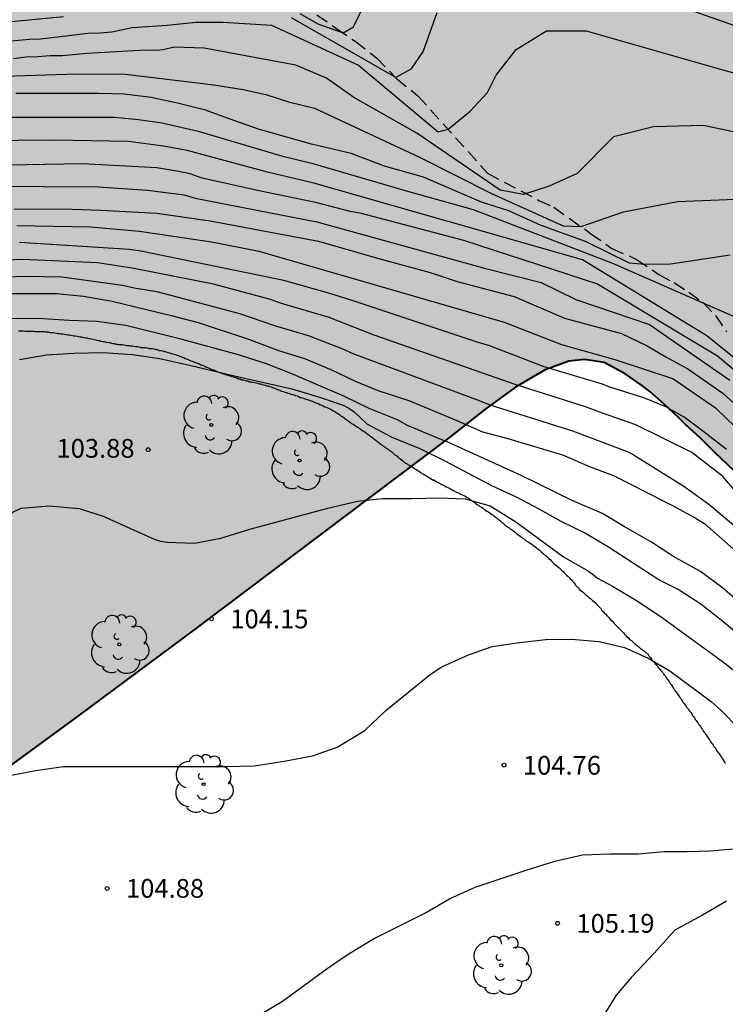
# Model space of a CAD drawing. Units: millimetres. Extents: x 582044 to 582395, y 4793289 to 4793540.
# Drawn here: x 582326 to 582354, y 4793423 to 4793462 of the extents above; entities that cross this region are included whole.
import ezdxf

# ---------------------------------------------------------------- set-up
doc = ezdxf.new("R2010")
doc.units = ezdxf.units.MM
doc.linetypes.add('TRAZOS_NORMALES', pattern=[0.75, 0.5, -0.25])
for name, color, linetype in [('020101', 3, 'CABEZA_TALUD'), ('020104', 34, 'Continuous'), ('020204', 9, 'Continuous'), ('020308', 9, 'Continuous'), ('060128', 7, 'TRAZOS_NORMALES'), ('100106', 63, 'Continuous'), ('100202', 3, 'Continuous'), ('990504', 63, 'Continuous')]:
    doc.layers.add(name, color=color, linetype=linetype)
doc.layers.add('020105', color=24, linetype='Continuous', lineweight=30)
doc.styles.add('ARIAL', font='ARIAL.TTF', dxfattribs={"height": 1})
doc.linetypes.add('CABEZA_TALUD', pattern='A,0.1,[204,DONOSTI.shx,S=0.15,R=0,X=0,Y=0],0,0.2', length=0.3)

# ---------------------------------------------------------------- blocks, each defined once
blk = doc.blocks.new('COTAPU')
blk.add_circle((0, 0), 0.075)
blk = doc.blocks.new('ARBOL')
blk.add_circle((0, 0), 0.0587)
for centre, radius, start, end in [((-0.564, 0.381), 0.532, 92.28, 254.58), ((-0.28, 0.855), 0.3, 359.2878, 173.6078), ((0.097, 0.97), 0.21, 23.1565, 160.4665), ((0.438, 0.881), 0.24, 301.578, 139.328), ((-0.091, 0.321), 0.12, 119.14, 310.56), ((0.656, 0.288), 0.443, 319.8556, 114.7656), ((0.819, -0.249), 0.383, 235.5275, 62.0275), ((-0.556, -0.339), 0.555, 142.64, 266.54), ((-0.039, -0.384), 0.21, 189.64, 323.88), ((0.299, -0.624), 0.532, 224.67, 0.24), ((-0.301, -0.676), 0.45, 213.78, 295.32)]:
    blk.add_arc(centre, radius, start, end)

msp = doc.modelspace()

# ---------------------------------------------------------------- hatches: boundary and pattern name
at = {"layer": '990504'}
msp.add_hatch(color=256, dxfattribs=at).paths.add_polyline_path([(582394.137, 4793428.101), (582394.138, 4793503.034), (582393.418, 4793503.674), (582390.288, 4793505.224), (582384.689, 4793507.614), (582377.699, 4793512.224), (582369.489, 4793518.904), (582357.45, 4793528.244), (582349.86, 4793532.954), (582341.32, 4793535.914), (582329.781, 4793538.174), (582322.602, 4793540.244), (582234.749, 4793540.246), (582235.953, 4793539.236), (582237.373, 4793537.336), (582238.313, 4793535.086), (582239.063, 4793532.946), (582240.123, 4793531.236), (582241.353, 4793529.756), (582243.203, 4793528.256), (582244.983, 4793526.876), (582247.073, 4793525.876), (582249.733, 4793524.916), (582252.713, 4793524.076), (582259.182, 4793522.446), (582267.302, 4793519.476), (582270.912, 4793518.106), (582274.502, 4793517.066), (582278.022, 4793515.966), (582285.321, 4793513.996), (582289.791, 4793513.316), (582294.651, 4793512.726), (582302.961, 4793511.786), (582312.321, 4793510.855), (582320.07, 4793509.935), (582323.83, 4793509.195), (582331.58, 4793507.855), (582337.49, 4793506.545), (582340.7, 4793505.615), (582343.9, 4793504.585), (582346.96, 4793503.475), (582349.879, 4793502.485), (582352.689, 4793501.655), (582355.109, 4793500.625), (582356.749, 4793499.835), (582359.519, 4793498.875), (582359.979, 4793498.755), (582364.319, 4793497.945), (582366.189, 4793497.455), (582367.729, 4793496.735), (582369.439, 4793495.585), (582370.439, 4793494.355), (582371.099, 4793492.825), (582371.829, 4793491.835), (582371.849, 4793490.395), (582371.399, 4793489.715), (582370.669, 4793489.485), (582369.919, 4793489.485), (582369.069, 4793489.735), (582368.569, 4793489.975), (582367.319, 4793490.195), (582361.549, 4793492.085), (582355.019, 4793494.475), (582352.009, 4793495.625), (582349.059, 4793496.585), (582346.269, 4793497.355), (582342.45, 4793498.545), (582338.36, 4793499.625), (582334.38, 4793500.755), (582330.75, 4793501.485), (582326.33, 4793502.105), (582322.11, 4793502.756), (582317.95, 4793503.256), (582314.39, 4793503.546), (582309.571, 4793503.576), (582305.861, 4793503.916), (582298.401, 4793505.036), (582290.891, 4793506.036), (582282.871, 4793507.666), (582279.702, 4793508.436), (582275.812, 4793509.546), (582268.132, 4793512.116), (582264.452, 4793513.166), (582260.742, 4793514.426), (582256.812, 4793515.657), (582250.653, 4793518.437), (582249.053, 4793518.647), (582248.863, 4793517.547), (582250.353, 4793515.877), (582252.422, 4793513.997), (582254.742, 4793512.167), (582257.492, 4793510.317), (582260.552, 4793508.627), (582263.432, 4793506.657), (582266.312, 4793504.997), (582269.462, 4793502.537), (582272.002, 4793500.297), (582277.231, 4793494.907), (582281.191, 4793489.947), (582282.131, 4793487.497), (582282.241, 4793484.627), (582282.081, 4793481.287), (582280.611, 4793476.067), (582280.061, 4793474.257), (582279.681, 4793473.487), (582280.121, 4793471.297), (582279.691, 4793468.197), (582278.081, 4793465.628), (582275.371, 4793463.798), (582273.131, 4793462.758), (582267.411, 4793462.508), (582265.201, 4793463.298), (582262.651, 4793465.008), (582260.725, 4793467.824), (582259.814, 4793469.585), (582257.875, 4793472.493), (582255.182, 4793473.893), (582251.95, 4793474.647), (582247.425, 4793476.155), (582242.255, 4793476.478), (582238.807, 4793476.478), (582234.772, 4793477.771), (582232.827, 4793479.77), (582232.471, 4793480.776), (582232.34, 4793481.92), (582232.392, 4793482.472), (582232.479, 4793482.922), (582232.61, 4793483.219), (582232.883, 4793483.429), (582233.346, 4793483.513), (582233.772, 4793483.558), (582235.104, 4793483.457), (582237.952, 4793483.078), (582245.102, 4793482.278), (582249.622, 4793481.188), (582253.552, 4793479.948), (582257.432, 4793478.838), (582264.661, 4793475.418), (582267.601, 4793474.757), (582270.561, 4793475.257), (582272.371, 4793477.537), (582273.291, 4793480.447), (582272.911, 4793483.357), (582271.941, 4793486.527), (582270.491, 4793489.047), (582268.751, 4793491.157), (582266.512, 4793493.667), (582263.932, 4793496.397), (582261.062, 4793498.567), (582258.242, 4793500.577), (582255.082, 4793502.467), (582252.732, 4793503.667), (582250.272, 4793504.757), (582246.782, 4793505.907), (582243.453, 4793506.897), (582240.463, 4793507.967), (582237.633, 4793509.087), (582234.923, 4793510.497), (582231.673, 4793511.677), (582227.863, 4793512.677), (582224.493, 4793513.337), (582221.063, 4793513.837), (582217.823, 4793514.157), (582213.584, 4793514.318), (582209.554, 4793514.198), (582205.054, 4793513.908), (582201.324, 4793513.738), (582198.614, 4793513.678), (582196.354, 4793514.748), (582195.584, 4793516.478), (582195.794, 4793517.758), (582196.734, 4793519.028), (582197.854, 4793519.868), (582202.574, 4793520.428), (582206.874, 4793521.407), (582211.244, 4793522.837), (582215.804, 4793524.077), (582219.754, 4793524.477), (582222.403, 4793523.957), (582225.463, 4793522.497), (582227.333, 4793521.817), (582230.493, 4793520.377), (582233.443, 4793518.507), (582236.303, 4793516.617), (582239.283, 4793514.907), (582241.163, 4793514.967), (582240.073, 4793516.857), (582237.933, 4793519.157), (582235.773, 4793521.397), (582232.743, 4793524.167), (582230.823, 4793527.817), (582228.393, 4793531.237), (582226.014, 4793532.797), (582223.954, 4793532.857), (582220.964, 4793533.047), (582218.334, 4793532.657), (582215.144, 4793531.867), (582211.104, 4793531.007), (582206.894, 4793531.007), (582199.544, 4793530.937), (582195.294, 4793531.747), (582191.015, 4793532.857), (582187.425, 4793534.467), (582184.455, 4793536.198), (582181.185, 4793538.398), (582178.722, 4793540.248), (582116.007, 4793540.249), (582116.057, 4793539.339), (582118.937, 4793532.399), (582121.196, 4793528.399), (582123.286, 4793524.539), (582125.396, 4793520.879), (582127.706, 4793517.209), (582129.796, 4793513.719), (582130.936, 4793510.039), (582130.586, 4793506.05), (582129.116, 4793502.3), (582127.076, 4793498.72), (582124.696, 4793495.9), (582122.876, 4793493.13), (582121.506, 4793489.19), (582121.266, 4793484.88), (582121.695, 4793481.26), (582122.415, 4793477.711), (582123.135, 4793474.901), (582123.575, 4793472.341), (582124.135, 4793465.821), (582124.265, 4793463.301), (582124.565, 4793460.791), (582125.505, 4793453.901), (582126.555, 4793450.321), (582127.655, 4793446.241), (582128.734, 4793442.781), (582130.364, 4793439.951), (582130.65, 4793439.333), (582130.766, 4793438.882), (582130.875, 4793438.261), (582130.879, 4793437.823), (582130.771, 4793437.263), (582130.572, 4793436.734), (582130.174, 4793435.979), (582129.291, 4793434.491), (582128.841, 4793433.798), (582128.527, 4793433.414), (582128.209, 4793433.12), (582127.894, 4793432.921), (582127.518, 4793432.785), (582126.995, 4793432.725), (582126.525, 4793432.736), (582125.845, 4793433.243), (582123.834, 4793435.112), (582122.195, 4793439.512), (582120.325, 4793443.212), (582119.025, 4793446.991), (582117.825, 4793450.661), (582116.865, 4793453.981), (582115.495, 4793457.691), (582113.395, 4793468.001), (582112.915, 4793471.611), (582112.616, 4793474.761), (582112.486, 4793477.501), (582112.956, 4793485.26), (582112.906, 4793488.5), (582112.576, 4793490.76), (582111.576, 4793490.25), (582110.356, 4793488.55), (582109.006, 4793485.131), (582107.686, 4793482.731), (582105.956, 4793479.931), (582104.606, 4793476.571), (582103.136, 4793473.231), (582102.206, 4793469.201), (582101.936, 4793465.471), (582102.006, 4793462.051), (582102.405, 4793457.222), (582102.575, 4793453.172), (582102.205, 4793449.362), (582101.375, 4793445.942), (582100.935, 4793442.232), (582101.615, 4793439.092), (582102.955, 4793434.872), (582103.965, 4793431.442), (582105.355, 4793427.682), (582107.455, 4793424.132), (582109.484, 4793421.012), (582113.944, 4793415.632), (582116.154, 4793413.382), (582119.034, 4793412.162), (582121.574, 4793411.652), (582124.424, 4793410.902), (582126.074, 4793409.452), (582127.614, 4793407.982), (582128.256, 4793406.322), (582128.589, 4793404.397), (582128.572, 4793402.02), (582128.228, 4793397.311), (582128.572, 4793394.899), (582129.102, 4793390.068), (582129.693, 4793388.969), (582130.846, 4793386.47), (582132.47, 4793382.837), (582135.062, 4793378.895), (582137.029, 4793377.211), (582138.655, 4793376.246), (582142.363, 4793374.862), (582145.342, 4793374.495), (582147.703, 4793375.91), (582148.441, 4793377.525), (582149.058, 4793380.384), (582149.65, 4793383.595), (582150.971, 4793386.366), (582152.318, 4793387.484), (582154.233, 4793387.668), (582156.179, 4793386.988), (582157.668, 4793385.966), (582161.775, 4793381.348), (582164.33, 4793379.802), (582166.222, 4793379.07), (582171.272, 4793377.451), (582176.18, 4793375.763), (582177.827, 4793375.375), (582179.699, 4793375.186), (582182.921, 4793375.812), (582185.601, 4793376.988), (582188.153, 4793377.763), (582192.662, 4793378.79), (582194.702, 4793380.389), (582196.239, 4793383.414), (582197.823, 4793390.435), (582198.541, 4793391.935), (582200.161, 4793393.521), (582202.293, 4793394.528), (582206.38, 4793395.552), (582210.492, 4793396.434), (582212.519, 4793397.108), (582214.884, 4793398.681), (582215.937, 4793400.731), (582216.387, 4793403.104), (582216.872, 4793405.543), (582217.794, 4793407.849), (582218.653, 4793409.193), (582220.298, 4793410.853), (582222.269, 4793411.927), (582224.194, 4793412.373), (582226.734, 4793412.289), (582228.713, 4793411.647), (582230.152, 4793410.701), (582231.327, 4793409.536), (582233.226, 4793407.081), (582235.057, 4793404.866), (582238.024, 4793403.053), (582238.799, 4793402.838), (582241.569, 4793402.527), (582243.223, 4793401.945), (582244.237, 4793401.07), (582244.64, 4793396.92), (582245.35, 4793394.55), (582245.78, 4793392.48), (582246.49, 4793389.76), (582247.68, 4793386.62), (582250.68, 4793383.4), (582253.92, 4793380.94), (582258.019, 4793379.07), (582262.409, 4793378.8), (582267.109, 4793379.66), (582269.929, 4793381.75), (582273.929, 4793385.05), (582278.069, 4793387.3), (582281.519, 4793390.26), (582285.959, 4793395.319), (582289.439, 4793398.119), (582294.429, 4793401.039), (582304.159, 4793405.179), (582309.009, 4793406.609), (582313.148, 4793407.708), (582317.118, 4793408.378), (582319.978, 4793409.258), (582323.288, 4793410.128), (582326.058, 4793410.778), (582329.368, 4793411.418), (582330.748, 4793411.498), (582331.498, 4793412.128), (582332.248, 4793412.428), (582332.778, 4793413.198), (582331.658, 4793414.538), (582329.648, 4793415.728), (582326.308, 4793416.008), (582322.408, 4793415.678), (582318.828, 4793415.068), (582314.789, 4793414.498), (582310.479, 4793413.448), (582305.379, 4793411.678), (582301.489, 4793410.039), (582298.069, 4793408.379), (582289.349, 4793403.929), (582284.289, 4793401.419), (582280.319, 4793399.729), (582277.049, 4793399.009), (582274.904, 4793398.898), (582273.156, 4793398.744), (582271.267, 4793398.409), (582268.783, 4793398.23), (582268.084, 4793398.853), (582268.304, 4793399.556), (582270.004, 4793401.156), (582272.756, 4793403.446), (582275.475, 4793405.571), (582279.494, 4793408.591), (582282.655, 4793410.902), (582286.672, 4793413.64), (582291.414, 4793416.327), (582296.098, 4793418.184), (582300.437, 4793419.355), (582304.06, 4793420.258), (582308.613, 4793421.744), (582312.653, 4793423.714), (582316.07, 4793425.802), (582319.917, 4793428.438), (582323.649, 4793431.103), (582328.142, 4793434.384), (582332.813, 4793437.856), (582343.005, 4793445.539), (582344.409, 4793446.649), (582345.632, 4793447.543), (582346.823, 4793448.23), (582347.761, 4793448.578), (582348.4, 4793448.647), (582349.173, 4793448.526), (582350.018, 4793448.076), (582350.678, 4793447.616), (582350.998, 4793447.366), (582351.578, 4793446.856), (582352.168, 4793446.306), (582352.438, 4793446.026), (582353.038, 4793445.486), (582353.618, 4793444.906), (582354.238, 4793444.336), (582354.828, 4793443.766), (582355.138, 4793443.476), (582356.098, 4793442.636), (582356.388, 4793442.346), (582356.948, 4793441.766), (582360.298, 4793437.927), (582365.277, 4793429.327), (582365.827, 4793428.237), (582365.967, 4793427.917), (582366.077, 4793427.577), (582366.207, 4793427.247), (582366.347, 4793426.927), (582366.507, 4793426.607), (582366.697, 4793426.297), (582366.897, 4793426.017), (582367.497, 4793425.337), (582367.727, 4793425.097), (582367.957, 4793424.867), (582368.557, 4793424.317), (582368.977, 4793424.007), (582371.327, 4793422.647), (582371.917, 4793422.457), (582372.907, 4793422.437), (582373.557, 4793422.457), (582374.317, 4793422.567), (582375.147, 4793422.717), (582376.477, 4793423.017), (582377.357, 4793423.257), (582378.727, 4793423.587), (582380.107, 4793423.896), (582381.427, 4793424.226), (582384.087, 4793424.956), (582384.557, 4793425.066), (582385.037, 4793425.156), (582386.957, 4793425.596), (582388.397, 4793425.936), (582389.807, 4793426.306), (582390.267, 4793426.446), (582391.157, 4793426.766), (582392.487, 4793427.276), (582393.337, 4793427.676)])

# ---------------------------------------------------------------- linework, layer by layer
at = {"layer": '020101'}
for points in [[(582325.779, 4793449.787, 103.507), (582325.829, 4793449.787, 103.507), (582325.899, 4793449.787, 103.507), (582325.959, 4793449.787, 103.507), (582326.029, 4793449.777, 103.507), (582326.099, 4793449.777, 103.507), (582326.159, 4793449.777, 103.507), (582326.229, 4793449.777, 103.507), (582326.289, 4793449.777, 103.507), (582326.369, 4793449.777, 103.507), (582326.429, 4793449.757, 103.507), (582326.489, 4793449.757, 103.507), (582326.559, 4793449.757, 103.507), (582326.619, 4793449.757, 103.507), (582326.679, 4793449.757, 103.507), (582326.749, 4793449.757, 103.507), (582326.809, 4793449.757, 103.507), (582326.869, 4793449.747, 103.507), (582326.939, 4793449.747, 103.507), (582326.989, 4793449.737, 103.507), (582327.049, 4793449.727, 103.517), (582327.109, 4793449.727, 103.517), (582327.169, 4793449.717, 103.517), (582327.229, 4793449.707, 103.517), (582327.289, 4793449.697, 103.517), (582327.349, 4793449.687, 103.517), (582327.409, 4793449.677, 103.517), (582327.479, 4793449.667, 103.527), (582327.539, 4793449.667, 103.527), (582327.599, 4793449.657, 103.527), (582327.669, 4793449.647, 103.537), (582327.739, 4793449.627, 103.537), (582327.799, 4793449.627, 103.547), (582327.869, 4793449.617, 103.547), (582327.929, 4793449.607, 103.557), (582327.989, 4793449.587, 103.567), (582328.049, 4793449.587, 103.567), (582328.119, 4793449.577, 103.577), (582328.169, 4793449.567, 103.577), (582328.229, 4793449.547, 103.587), (582328.289, 4793449.547, 103.587), (582328.329, 4793449.537, 103.587), (582328.399, 4793449.527, 103.597), (582328.449, 4793449.507, 103.597), (582328.509, 4793449.507, 103.597), (582328.569, 4793449.487, 103.607), (582328.629, 4793449.477, 103.607), (582328.689, 4793449.467, 103.607), (582328.739, 4793449.457, 103.607), (582328.799, 4793449.447, 103.607), (582328.859, 4793449.427, 103.617), (582328.909, 4793449.417, 103.617), (582328.959, 4793449.407, 103.617), (582329.029, 4793449.397, 103.617), (582329.069, 4793449.377, 103.617), (582329.139, 4793449.367, 103.617), (582329.199, 4793449.357, 103.627), (582329.259, 4793449.337, 103.627), (582329.309, 4793449.337, 103.627), (582329.369, 4793449.327, 103.627), (582329.429, 4793449.317, 103.627), (582329.489, 4793449.297, 103.627), (582329.549, 4793449.287, 103.627), (582329.609, 4793449.277, 103.627), (582329.669, 4793449.257, 103.637), (582329.729, 4793449.257, 103.637), (582329.789, 4793449.247, 103.637), (582329.859, 4793449.247, 103.647), (582329.919, 4793449.237, 103.647), (582329.979, 4793449.227, 103.657), (582330.049, 4793449.217, 103.657), (582330.109, 4793449.207, 103.657), (582330.179, 4793449.197, 103.667), (582330.239, 4793449.187, 103.667), (582330.309, 4793449.187, 103.667), (582330.379, 4793449.177, 103.667), (582330.449, 4793449.167, 103.667), (582330.519, 4793449.157, 103.667), (582330.579, 4793449.147, 103.667), (582330.659, 4793449.127, 103.667), (582330.709, 4793449.127, 103.667), (582330.789, 4793449.127, 103.667), (582330.849, 4793449.117, 103.667), (582330.919, 4793449.107, 103.667), (582330.989, 4793449.087, 103.667)], [(582330.989, 4793449.087, 103.667), (582331.059, 4793449.087, 103.667), (582331.129, 4793449.077, 103.667), (582331.199, 4793449.067, 103.667), (582331.269, 4793449.047, 103.667), (582331.329, 4793449.037, 103.667), (582331.409, 4793449.007, 103.667), (582331.459, 4793449.007, 103.667), (582331.539, 4793448.987, 103.667), (582331.609, 4793448.967, 103.667), (582331.679, 4793448.947, 103.667), (582331.739, 4793448.927, 103.667), (582331.809, 4793448.907, 103.667), (582331.869, 4793448.877, 103.667), (582331.929, 4793448.867, 103.667), (582331.989, 4793448.857, 103.667), (582332.049, 4793448.837, 103.667), (582332.099, 4793448.817, 103.667), (582332.159, 4793448.797, 103.667), (582332.209, 4793448.777, 103.667), (582332.269, 4793448.757, 103.667), (582332.319, 4793448.737, 103.667), (582332.379, 4793448.717, 103.667), (582332.439, 4793448.687, 103.667), (582332.489, 4793448.667, 103.667), (582332.549, 4793448.647, 103.667), (582332.609, 4793448.617, 103.667), (582332.659, 4793448.587, 103.667), (582332.709, 4793448.577, 103.667), (582332.779, 4793448.547, 103.667), (582332.829, 4793448.527, 103.667), (582332.889, 4793448.507, 103.667), (582332.949, 4793448.487, 103.667), (582333.009, 4793448.467, 103.667), (582333.059, 4793448.437, 103.667), (582333.119, 4793448.417, 103.667), (582333.179, 4793448.397, 103.667), (582333.229, 4793448.367, 103.667), (582333.289, 4793448.337, 103.667), (582333.329, 4793448.327, 103.667), (582333.399, 4793448.297, 103.667), (582333.449, 4793448.277, 103.667), (582333.509, 4793448.247, 103.657), (582333.569, 4793448.227, 103.657), (582333.629, 4793448.207, 103.657), (582333.689, 4793448.177, 103.657), (582333.739, 4793448.157, 103.657), (582333.809, 4793448.127, 103.657), (582333.859, 4793448.117, 103.657), (582333.919, 4793448.087, 103.657), (582333.979, 4793448.067, 103.647), (582334.049, 4793448.047, 103.647), (582334.099, 4793448.027, 103.647), (582334.169, 4793448.007, 103.647), (582334.229, 4793447.987, 103.647), (582334.299, 4793447.967, 103.637), (582334.369, 4793447.947, 103.637), (582334.429, 4793447.927, 103.637), (582334.499, 4793447.907, 103.637), (582334.559, 4793447.877, 103.637), (582334.629, 4793447.867, 103.637), (582334.679, 4793447.837, 103.637), (582334.749, 4793447.837, 103.637), (582334.809, 4793447.817, 103.637), (582334.869, 4793447.797, 103.637), (582334.939, 4793447.787, 103.637), (582334.999, 4793447.757, 103.637), (582335.069, 4793447.747, 103.637), (582335.129, 4793447.737, 103.637), (582335.199, 4793447.727, 103.637), (582335.269, 4793447.707, 103.637), (582335.319, 4793447.697, 103.637), (582335.389, 4793447.677, 103.637), (582335.449, 4793447.667, 103.647), (582335.509, 4793447.647, 103.647), (582335.569, 4793447.627, 103.647), (582335.629, 4793447.617, 103.647), (582335.689, 4793447.587, 103.657), (582335.749, 4793447.587, 103.657), (582335.809, 4793447.567, 103.667), (582335.869, 4793447.547, 103.667), (582335.919, 4793447.527, 103.677), (582335.959, 4793447.507, 103.677), (582336.029, 4793447.487, 103.687), (582336.069, 4793447.467, 103.687), (582336.129, 4793447.447, 103.697), (582336.179, 4793447.427, 103.697), (582336.239, 4793447.407, 103.697), (582336.289, 4793447.377, 103.707), (582336.349, 4793447.367, 103.707), (582336.419, 4793447.337, 103.707), (582336.479, 4793447.327, 103.707), (582336.539, 4793447.297, 103.707), (582336.599, 4793447.287, 103.707), (582336.659, 4793447.257, 103.717), (582336.709, 4793447.247, 103.717), (582336.789, 4793447.227, 103.717), (582336.849, 4793447.207, 103.717), (582336.909, 4793447.187, 103.717), (582336.959, 4793447.167, 103.717)], [(582336.959, 4793447.167, 103.717), (582337.029, 4793447.127, 103.727), (582337.069, 4793447.127, 103.727), (582337.129, 4793447.107, 103.727), (582337.189, 4793447.087, 103.737), (582337.249, 4793447.067, 103.737), (582337.299, 4793447.047, 103.747), (582337.359, 4793447.027, 103.757), (582337.419, 4793447.007, 103.757), (582337.479, 4793446.987, 103.767), (582337.539, 4793446.967, 103.767), (582337.609, 4793446.937, 103.777), (582337.659, 4793446.917, 103.777), (582337.709, 4793446.897, 103.787), (582337.779, 4793446.867, 103.787), (582337.829, 4793446.837, 103.787), (582337.899, 4793446.817, 103.797), (582337.949, 4793446.797, 103.797), (582338.009, 4793446.757, 103.797), (582338.069, 4793446.737, 103.797), (582338.129, 4793446.717, 103.807), (582338.189, 4793446.687, 103.807), (582338.239, 4793446.657, 103.807), (582338.299, 4793446.627, 103.807), (582338.349, 4793446.587, 103.807), (582338.409, 4793446.567, 103.817), (582338.449, 4793446.537, 103.817), (582338.509, 4793446.497, 103.817), (582338.559, 4793446.467, 103.817), (582338.609, 4793446.437, 103.817), (582338.659, 4793446.397, 103.817), (582338.709, 4793446.367, 103.817), (582338.769, 4793446.327, 103.817), (582338.809, 4793446.287, 103.817), (582338.859, 4793446.257, 103.817), (582338.899, 4793446.227, 103.817), (582338.949, 4793446.187, 103.817), (582338.999, 4793446.157, 103.817), (582339.039, 4793446.127, 103.827), (582339.079, 4793446.087, 103.827), (582339.139, 4793446.067, 103.827), (582339.189, 4793446.037, 103.837), (582339.229, 4793446.007, 103.847), (582339.279, 4793445.967, 103.847), (582339.328, 4793445.937, 103.857), (582339.378, 4793445.907, 103.867), (582339.428, 4793445.877, 103.867), (582339.478, 4793445.837, 103.877), (582339.528, 4793445.797, 103.887), (582339.568, 4793445.777, 103.887), (582339.628, 4793445.737, 103.897), (582339.678, 4793445.697, 103.897), (582339.708, 4793445.667, 103.897), (582339.768, 4793445.627, 103.897), (582339.808, 4793445.587, 103.897), (582339.848, 4793445.567, 103.907), (582339.898, 4793445.537, 103.907), (582339.938, 4793445.507, 103.907), (582339.978, 4793445.477, 103.907), (582340.018, 4793445.447, 103.907), (582340.058, 4793445.417, 103.917), (582340.098, 4793445.377, 103.917), (582340.138, 4793445.357, 103.917), (582340.168, 4793445.327, 103.917), (582340.198, 4793445.297, 103.927), (582340.248, 4793445.257, 103.927), (582340.288, 4793445.237, 103.927), (582340.318, 4793445.207, 103.937), (582340.368, 4793445.177, 103.937), (582340.418, 4793445.147, 103.947), (582340.448, 4793445.117, 103.957), (582340.498, 4793445.087, 103.957), (582340.538, 4793445.067, 103.967), (582340.568, 4793445.037, 103.977), (582340.618, 4793445.007, 103.977), (582340.658, 4793444.977, 103.987), (582340.698, 4793444.947, 103.997), (582340.738, 4793444.917, 103.997), (582340.778, 4793444.877, 104.007), (582340.818, 4793444.837, 104.007), (582340.858, 4793444.817, 104.017), (582340.888, 4793444.787, 104.017), (582340.928, 4793444.747, 104.027), (582340.958, 4793444.717, 104.027), (582341.008, 4793444.687, 104.037), (582341.048, 4793444.657, 104.047), (582341.078, 4793444.617, 104.047), (582341.128, 4793444.587, 104.057), (582341.168, 4793444.547, 104.067), (582341.208, 4793444.527, 104.077), (582341.258, 4793444.497, 104.077), (582341.308, 4793444.467, 104.087), (582341.348, 4793444.437, 104.087), (582341.398, 4793444.417, 104.097), (582341.448, 4793444.377, 104.097), (582341.498, 4793444.357, 104.097), (582341.548, 4793444.327, 104.107), (582341.598, 4793444.287, 104.107), (582341.648, 4793444.257, 104.117), (582341.698, 4793444.227, 104.117)], [(582341.698, 4793444.227, 104.117), (582341.748, 4793444.197, 104.117), (582341.798, 4793444.167, 104.117), (582341.848, 4793444.127, 104.127), (582341.898, 4793444.087, 104.127), (582341.948, 4793444.067, 104.127), (582342.008, 4793444.037, 104.127), (582342.058, 4793444.007, 104.127), (582342.108, 4793443.977, 104.127), (582342.158, 4793443.937, 104.127), (582342.198, 4793443.917, 104.127), (582342.268, 4793443.877, 104.127), (582342.318, 4793443.837, 104.127), (582342.368, 4793443.827, 104.127), (582342.428, 4793443.797, 104.127), (582342.478, 4793443.757, 104.127), (582342.538, 4793443.737, 104.127), (582342.578, 4793443.707, 104.127), (582342.648, 4793443.677, 104.127), (582342.698, 4793443.647, 104.127), (582342.758, 4793443.617, 104.127), (582342.818, 4793443.587, 104.127), (582342.868, 4793443.547, 104.127), (582342.928, 4793443.527, 104.127), (582342.978, 4793443.497, 104.137), (582343.038, 4793443.467, 104.137), (582343.098, 4793443.437, 104.137), (582343.148, 4793443.407, 104.137), (582343.198, 4793443.377, 104.137), (582343.278, 4793443.337, 104.137), (582343.318, 4793443.327, 104.147), (582343.388, 4793443.297, 104.147), (582343.448, 4793443.257, 104.147), (582343.508, 4793443.237, 104.147), (582343.568, 4793443.207, 104.147), (582343.618, 4793443.177, 104.147), (582343.678, 4793443.147, 104.157), (582343.728, 4793443.117, 104.157), (582343.788, 4793443.087, 104.157), (582343.828, 4793443.047, 104.157), (582343.888, 4793443.007, 104.157), (582343.928, 4793442.987, 104.157), (582343.978, 4793442.947, 104.157), (582344.028, 4793442.917, 104.157), (582344.068, 4793442.877, 104.157), (582344.118, 4793442.837, 104.157), (582344.158, 4793442.817, 104.157), (582344.198, 4793442.787, 104.157), (582344.248, 4793442.757, 104.157), (582344.298, 4793442.727, 104.157), (582344.328, 4793442.697, 104.167), (582344.388, 4793442.657, 104.167), (582344.438, 4793442.627, 104.167), (582344.488, 4793442.587, 104.167), (582344.528, 4793442.567, 104.167), (582344.568, 4793442.537, 104.177), (582344.628, 4793442.497, 104.177), (582344.678, 4793442.467, 104.177), (582344.728, 4793442.437, 104.177), (582344.768, 4793442.397, 104.187), (582344.818, 4793442.357, 104.187), (582344.858, 4793442.327, 104.187), (582344.908, 4793442.287, 104.197), (582344.948, 4793442.247, 104.197), (582344.998, 4793442.217, 104.197), (582345.048, 4793442.177, 104.197), (582345.098, 4793442.127, 104.207), (582345.138, 4793442.107, 104.207), (582345.178, 4793442.067, 104.207), (582345.228, 4793442.027, 104.207), (582345.278, 4793441.987, 104.207), (582345.318, 4793441.957, 104.217), (582345.368, 4793441.927, 104.217), (582345.418, 4793441.877, 104.217), (582345.458, 4793441.857, 104.227), (582345.518, 4793441.817, 104.227), (582345.568, 4793441.777, 104.227), (582345.618, 4793441.747, 104.227), (582345.668, 4793441.707, 104.237), (582345.708, 4793441.667, 104.237), (582345.768, 4793441.627, 104.237), (582345.818, 4793441.587, 104.247), (582345.878, 4793441.547, 104.247), (582345.918, 4793441.507, 104.247), (582345.978, 4793441.477, 104.257), (582346.028, 4793441.437, 104.257), (582346.068, 4793441.397, 104.257), (582346.138, 4793441.357, 104.257), (582346.188, 4793441.327, 104.257), (582346.248, 4793441.287, 104.257), (582346.298, 4793441.247, 104.257), (582346.348, 4793441.207, 104.257), (582346.408, 4793441.167, 104.267), (582346.458, 4793441.127, 104.267), (582346.508, 4793441.087, 104.267), (582346.568, 4793441.047, 104.267), (582346.618, 4793440.997, 104.267), (582346.668, 4793440.957, 104.267), (582346.728, 4793440.907, 104.267), (582346.768, 4793440.867, 104.277)], [(582346.768, 4793440.867, 104.277), (582346.818, 4793440.827, 104.277), (582346.878, 4793440.777, 104.287), (582346.918, 4793440.737, 104.287), (582346.958, 4793440.687, 104.297), (582347.018, 4793440.647, 104.297), (582347.068, 4793440.587, 104.307), (582347.108, 4793440.547, 104.307), (582347.158, 4793440.507, 104.317), (582347.198, 4793440.467, 104.317), (582347.248, 4793440.417, 104.327), (582347.298, 4793440.377, 104.327), (582347.348, 4793440.337, 104.337), (582347.398, 4793440.297, 104.337), (582347.448, 4793440.247, 104.337), (582347.488, 4793440.207, 104.347), (582347.538, 4793440.167, 104.347), (582347.578, 4793440.117, 104.357), (582347.638, 4793440.067, 104.357), (582347.678, 4793440.027, 104.357), (582347.728, 4793439.977, 104.367), (582347.778, 4793439.927, 104.377), (582347.818, 4793439.877, 104.387), (582347.868, 4793439.837, 104.397), (582347.908, 4793439.787, 104.407), (582347.948, 4793439.737, 104.417), (582347.988, 4793439.687, 104.427), (582348.038, 4793439.627, 104.437), (582348.068, 4793439.587, 104.447), (582348.118, 4793439.547, 104.457), (582348.158, 4793439.497, 104.467), (582348.198, 4793439.447, 104.467), (582348.248, 4793439.407, 104.477), (582348.298, 4793439.367, 104.487), (582348.348, 4793439.327, 104.497), (582348.388, 4793439.287, 104.497), (582348.438, 4793439.247, 104.507), (582348.488, 4793439.207, 104.517), (582348.538, 4793439.157, 104.517), (582348.568, 4793439.127, 104.517), (582348.628, 4793439.087, 104.527), (582348.678, 4793439.047, 104.527), (582348.708, 4793439.007, 104.527), (582348.768, 4793438.967, 104.527), (582348.818, 4793438.927, 104.527), (582348.858, 4793438.877, 104.527), (582348.898, 4793438.837, 104.517), (582348.938, 4793438.797, 104.517), (582348.978, 4793438.757, 104.517), (582349.018, 4793438.717, 104.517), (582349.058, 4793438.677, 104.517), (582349.078, 4793438.627, 104.507), (582349.128, 4793438.587, 104.507), (582349.178, 4793438.547, 104.507), (582349.198, 4793438.497, 104.507), (582349.248, 4793438.457, 104.507), (582349.288, 4793438.407, 104.507), (582349.328, 4793438.367, 104.507), (582349.378, 4793438.317, 104.507), (582349.418, 4793438.257, 104.517), (582349.448, 4793438.227, 104.517), (582349.508, 4793438.187, 104.527), (582349.548, 4793438.127, 104.527), (582349.578, 4793438.087, 104.537), (582349.638, 4793438.037, 104.537), (582349.678, 4793437.997, 104.537), (582349.728, 4793437.947, 104.547), (582349.768, 4793437.907, 104.547), (582349.818, 4793437.857, 104.547), (582349.858, 4793437.817, 104.547), (582349.908, 4793437.757, 104.557), (582349.948, 4793437.717, 104.557), (582349.998, 4793437.667, 104.557), (582350.048, 4793437.617, 104.557), (582350.078, 4793437.577, 104.557), (582350.138, 4793437.527, 104.567), (582350.198, 4793437.457, 104.567), (582350.268, 4793437.407, 104.577), (582350.318, 4793437.367, 104.587), (582350.358, 4793437.327, 104.587), (582350.398, 4793437.287, 104.597), (582350.448, 4793437.257, 104.607), (582350.488, 4793437.227, 104.617), (582350.528, 4793437.187, 104.617), (582350.568, 4793437.157, 104.627), (582350.598, 4793437.127, 104.637), (582350.638, 4793437.087, 104.637), (582350.668, 4793437.067, 104.647), (582350.698, 4793437.047, 104.647), (582350.728, 4793437.027, 104.657), (582350.748, 4793437.007, 104.667), (582350.778, 4793436.987, 104.667), (582350.798, 4793436.967, 104.677), (582350.818, 4793436.957, 104.677), (582350.828, 4793436.937, 104.677), (582350.868, 4793436.917, 104.677), (582350.878, 4793436.907, 104.677), (582350.898, 4793436.897, 104.677), (582350.918, 4793436.877, 104.677), (582350.938, 4793436.857, 104.677)], [(582350.938, 4793436.857, 104.677), (582350.948, 4793436.827, 104.677), (582350.958, 4793436.797, 104.687), (582350.988, 4793436.777, 104.687), (582351.008, 4793436.747, 104.697), (582351.028, 4793436.727, 104.707)], [(582351.028, 4793436.727, 104.707), (582351.058, 4793436.697, 104.717), (582351.068, 4793436.677, 104.727), (582351.068, 4793436.657, 104.727), (582351.108, 4793436.617, 104.737)], [(582351.108, 4793436.617, 104.737), (582351.128, 4793436.587, 104.747), (582351.148, 4793436.577, 104.747), (582351.168, 4793436.547, 104.757), (582351.188, 4793436.537, 104.757), (582351.198, 4793436.507, 104.767), (582351.208, 4793436.487, 104.767), (582351.238, 4793436.467, 104.777), (582351.258, 4793436.447, 104.777), (582351.278, 4793436.417, 104.787), (582351.298, 4793436.397, 104.787), (582351.318, 4793436.377, 104.787), (582351.328, 4793436.337, 104.797), (582351.358, 4793436.317, 104.797), (582351.378, 4793436.297, 104.807), (582351.398, 4793436.257, 104.817), (582351.418, 4793436.247, 104.817), (582351.448, 4793436.217, 104.827), (582351.458, 4793436.197, 104.827), (582351.488, 4793436.167, 104.837), (582351.508, 4793436.147, 104.837), (582351.528, 4793436.117, 104.847), (582351.548, 4793436.087, 104.847), (582351.568, 4793436.047, 104.847), (582351.598, 4793436.027, 104.847), (582351.618, 4793435.997, 104.847), (582351.638, 4793435.967, 104.847), (582351.658, 4793435.937, 104.857), (582351.688, 4793435.907, 104.857), (582351.698, 4793435.867, 104.857), (582351.738, 4793435.837, 104.857), (582351.758, 4793435.797, 104.857), (582351.778, 4793435.757, 104.857), (582351.808, 4793435.737, 104.857), (582351.818, 4793435.697, 104.857), (582351.858, 4793435.657, 104.857), (582351.888, 4793435.617, 104.867), (582351.908, 4793435.577, 104.867), (582351.928, 4793435.537, 104.867), (582351.948, 4793435.497, 104.877), (582351.988, 4793435.457, 104.877), (582352.008, 4793435.417, 104.877), (582352.038, 4793435.377, 104.887), (582352.068, 4793435.327, 104.887), (582352.098, 4793435.287, 104.887), (582352.118, 4793435.247, 104.887), (582352.148, 4793435.207, 104.887), (582352.178, 4793435.167, 104.887), (582352.198, 4793435.127, 104.887), (582352.238, 4793435.087, 104.887), (582352.268, 4793435.037, 104.897), (582352.298, 4793434.997, 104.897), (582352.328, 4793434.947, 104.897), (582352.368, 4793434.907, 104.897), (582352.398, 4793434.857, 104.897), (582352.428, 4793434.817, 104.907), (582352.458, 4793434.757, 104.907), (582352.498, 4793434.717, 104.917), (582352.538, 4793434.677, 104.917), (582352.568, 4793434.627, 104.927), (582352.608, 4793434.577, 104.937), (582352.638, 4793434.527, 104.937), (582352.678, 4793434.477, 104.947), (582352.698, 4793434.427, 104.957), (582352.748, 4793434.367, 104.967), (582352.788, 4793434.317, 104.967), (582352.818, 4793434.257, 104.977), (582352.858, 4793434.217, 104.987), (582352.888, 4793434.167, 104.987), (582352.928, 4793434.117, 104.997), (582352.948, 4793434.067, 104.997), (582352.998, 4793434.007, 105.007), (582353.028, 4793433.967, 105.007), (582353.058, 4793433.917, 105.017), (582353.098, 4793433.867, 105.017), (582353.128, 4793433.817, 105.027), (582353.168, 4793433.757, 105.037), (582353.198, 4793433.717, 105.037), (582353.228, 4793433.667, 105.047), (582353.268, 4793433.617, 105.057), (582353.298, 4793433.567, 105.057), (582353.318, 4793433.527, 105.067), (582353.368, 4793433.477, 105.067), (582353.398, 4793433.427, 105.077), (582353.428, 4793433.377, 105.077), (582353.458, 4793433.327, 105.087), (582353.498, 4793433.277, 105.087), (582353.538, 4793433.227, 105.097), (582353.568, 4793433.167, 105.097)], [(582353.568, 4793433.167, 105.097), (582353.608, 4793433.127, 105.107), (582353.648, 4793433.077, 105.107), (582353.678, 4793433.007, 105.117), (582353.708, 4793432.967, 105.127), (582353.758, 4793432.907, 105.137), (582353.798, 4793432.837, 105.147), (582353.828, 4793432.797, 105.157), (582353.878, 4793432.737, 105.167), (582353.908, 4793432.677, 105.177), (582353.948, 4793432.617, 105.187), (582353.988, 4793432.547, 105.197), (582354.028, 4793432.507, 105.197)]]:
    msp.add_polyline3d(points, dxfattribs=at)
msp.add_polyline3d([(582351.108, 4793436.617, 104.737), (582351.098, 4793436.627, 104.737)], close=True, dxfattribs=at)
at = {"layer": '020104', "flags": 128}
for points, elevation in [([(582327.569, 4793462.337), (582323.119, 4793461.917)], 95.5), ([(582342.489, 4793462.506), (582341.939, 4793460.966), (582341.449, 4793460.246), (582340.859, 4793459.916), (582336.689, 4793462.296)], 95.5), ([(582355.878, 4793461.456), (582352.738, 4793462.566)], 95.5), ([(582324.309, 4793461.277), (582326.209, 4793461.447), (582326.669, 4793461.467), (582328.549, 4793461.687), (582329.039, 4793461.707), (582329.499, 4793461.747), (582330.309, 4793461.916), (582331.709, 4793462.006), (582332.859, 4793462.126), (582333.949, 4793462.126), (582335.889, 4793462.006), (582339.359, 4793460.406), (582342.539, 4793457.746), (582342.939, 4793457.856), (582343.829, 4793458.576), (582344.519, 4793459.316), (582344.869, 4793460.006), (582345.669, 4793461.036), (582346.869, 4793461.786), (582348.459, 4793461.786), (582353.688, 4793460.286), (582355.448, 4793459.796)], 96), ([(582355.698, 4793457.456), (582353.148, 4793457.996), (582351.148, 4793457.946), (582349.548, 4793457.546), (582348.098, 4793456.076), (582346.978, 4793455.566), (582345.949, 4793455.236), (582345.019, 4793455.416), (582341.699, 4793457.686), (582339.179, 4793459.116), (582338.079, 4793459.896), (582336.859, 4793460.406), (582333.199, 4793461.086), (582331.989, 4793461.126), (582331.559, 4793461.026), (582331.259, 4793460.996), (582330.849, 4793461.006), (582328.509, 4793460.877), (582327.529, 4793460.787), (582327.029, 4793460.777), (582326.549, 4793460.737), (582326.069, 4793460.727), (582325.579, 4793460.667)], 96.5), ([(582325.209, 4793459.967), (582328.109, 4793460.067), (582330.049, 4793460.047), (582333.579, 4793459.626), (582334.749, 4793459.436), (582335.659, 4793459.236), (582336.569, 4793458.946), (582337.609, 4793458.686), (582341.799, 4793456.736), (582344.679, 4793455.276), (582347.538, 4793453.986), (582348.258, 4793453.966), (582349.958, 4793454.546), (582352.108, 4793454.966), (582355.758, 4793455.106)], 97), ([(582325.159, 4793458.337), (582329.609, 4793458.327), (582330.569, 4793458.237), (582331.519, 4793458.107), (582332.959, 4793457.777), (582336.279, 4793456.787), (582337.539, 4793456.476), (582341.229, 4793455.396), (582343.939, 4793454.646), (582349.518, 4793452.496), (582358.961, 4793448.347)], 98), ([(582377.447, 4793430.086), (582353.278, 4793449.586), (582348.318, 4793452.626), (582337.579, 4793455.697), (582335.729, 4793456.127), (582332.519, 4793456.997), (582331.569, 4793457.167), (582330.169, 4793457.357), (582327.199, 4793457.417), (582322.809, 4793457.377)], 98.5), ([(582322.369, 4793456.377), (582328.329, 4793456.477), (582331.299, 4793456.317), (582332.179, 4793456.177), (582332.619, 4793456.077), (582333.059, 4793455.917), (582335.319, 4793455.407), (582337.649, 4793454.927), (582339.019, 4793454.577), (582339.419, 4793454.506), (582343.559, 4793453.416), (582348.908, 4793451.666), (582353.708, 4793448.796), (582376.267, 4793429.886)], 99), ([(582324.559, 4793455.577), (582328.959, 4793455.547), (582330.929, 4793455.417), (582332.389, 4793455.227), (582332.829, 4793455.087), (582337.699, 4793454.147), (582344.398, 4793452.296), (582346.658, 4793451.716), (582348.048, 4793451.046), (582350.988, 4793450.046), (582354.208, 4793447.816)], 99.5), ([(582354.758, 4793445.616), (582353.668, 4793446.676), (582351.918, 4793447.866), (582349.618, 4793448.626), (582347.488, 4793449.236), (582345.198, 4793450.126), (582335.389, 4793452.957), (582333.489, 4793453.337), (582330.609, 4793453.757), (582328.649, 4793453.937), (582325.709, 4793453.987)], 100.5), ([(582354.068, 4793445.046), (582353.058, 4793445.836), (582352.378, 4793446.336), (582351.648, 4793446.756), (582350.768, 4793447.106), (582349.368, 4793447.546), (582349.108, 4793447.656), (582346.778, 4793448.357), (582344.568, 4793449.197), (582344.148, 4793449.317), (582339.109, 4793450.997), (582338.209, 4793451.277), (582336.379, 4793451.797), (582330.659, 4793452.977), (582330.189, 4793453.047), (582325.819, 4793453.317)], 101), ([(582355.078, 4793442.626), (582353.908, 4793443.976), (582352.678, 4793444.926), (582350.448, 4793446.027), (582349.118, 4793446.497), (582348.438, 4793446.757), (582345.618, 4793447.647), (582339.989, 4793449.617), (582338.189, 4793450.317), (582336.289, 4793450.877), (582335.849, 4793451.037), (582333.569, 4793451.657), (582330.319, 4793452.297), (582328.929, 4793452.507), (582325.939, 4793452.647), (582323.769, 4793452.547)], 101.5), ([(582324.139, 4793451.907), (582326.059, 4793451.977), (582327.509, 4793451.947), (582329.929, 4793451.617), (582330.389, 4793451.507), (582331.299, 4793451.357), (582334.609, 4793450.477), (582336.009, 4793450.007), (582337.389, 4793449.587), (582338.699, 4793449.087), (582339.129, 4793448.877), (582344.188, 4793447.007), (582344.608, 4793446.827), (582347.908, 4793445.797), (582350.208, 4793444.927), (582352.368, 4793443.577), (582353.368, 4793442.867), (582367.002, 4793431.411)], 102), ([(582354.758, 4793438.777), (582353.918, 4793439.507), (582353.028, 4793440.167), (582351.918, 4793440.777), (582351.068, 4793441.337), (582350.018, 4793441.937), (582349.118, 4793442.487), (582347.928, 4793442.997), (582345.858, 4793444.007), (582342.908, 4793445.357), (582342.698, 4793445.427), (582341.318, 4793446.007), (582340.918, 4793446.237), (582339.789, 4793446.687), (582338.779, 4793447.177), (582336.699, 4793448.067), (582335.689, 4793448.467), (582334.569, 4793448.827), (582332.319, 4793449.447), (582330.059, 4793450.007), (582328.909, 4793450.157), (582327.799, 4793450.197), (582326.559, 4793450.277), (582324.449, 4793450.257)], 103), ([(582325.819, 4793448.647), (582326.889, 4793448.827), (582327.999, 4793448.897), (582329.159, 4793448.917), (582330.329, 4793448.837), (582331.409, 4793448.677), (582332.439, 4793448.457), (582334.459, 4793447.977), (582336.699, 4793447.477), (582337.769, 4793447.147), (582338.749, 4793446.817), (582338.979, 4793446.697), (582339.189, 4793446.547), (582339.698, 4793446.067), (582340.698, 4793445.537), (582341.808, 4793445.087), (582342.808, 4793444.587), (582344.698, 4793443.587), (582345.668, 4793443.157), (582346.568, 4793442.677), (582347.448, 4793442.177), (582348.438, 4793441.697), (582349.348, 4793441.157), (582351.408, 4793439.817), (582352.178, 4793439.437), (582353.038, 4793438.877), (582353.858, 4793438.237), (582355.678, 4793436.737)], 103.5), ([(582324.769, 4793442.187), (582325.879, 4793442.697), (582326.999, 4793442.797), (582328.199, 4793442.687), (582329.159, 4793442.377), (582331.189, 4793441.467), (582331.449, 4793441.377), (582331.709, 4793441.337), (582332.809, 4793441.297), (582333.859, 4793441.497), (582335.019, 4793441.867), (582338.138, 4793442.707), (582339.318, 4793442.977), (582340.318, 4793443.087), (582341.498, 4793443.087), (582342.618, 4793443.117), (582343.628, 4793443.077), (582344.618, 4793442.797), (582345.648, 4793442.157), (582347.558, 4793440.757), (582348.548, 4793440.177), (582348.758, 4793440.037), (582348.908, 4793439.907), (582349.508, 4793439.587), (582350.478, 4793439.007), (582351.458, 4793438.357), (582353.948, 4793436.547), (582354.798, 4793435.867)], 104), ([(582325.349, 4793432.007), (582326.449, 4793432.217), (582327.569, 4793432.377), (582334.068, 4793432.377), (582335.188, 4793432.407), (582336.388, 4793432.587), (582337.518, 4793432.797), (582338.508, 4793433.147), (582339.418, 4793433.687), (582339.628, 4793433.827), (582340.458, 4793434.607), (582342.228, 4793436.047), (582342.698, 4793436.357), (582343.758, 4793436.837), (582344.698, 4793437.167), (582345.798, 4793437.337), (582346.848, 4793437.457), (582347.878, 4793437.467), (582348.978, 4793437.377), (582349.998, 4793437.127), (582350.938, 4793436.707), (582351.798, 4793436.197), (582353.458, 4793434.967), (582353.848, 4793434.627), (582354.578, 4793433.877)], 104.5), ([(582354.068, 4793426.987), (582353.108, 4793426.427), (582351.998, 4793425.827), (582351.188, 4793424.927), (582350.278, 4793423.957), (582349.658, 4793423.227), (582349.208, 4793422.497)], 105.5)]:
    msp.add_lwpolyline(points, dxfattribs=dict(at, elevation=elevation))
at = {"layer": '020105', "flags": 128}
for points, elevation in [([(582337.019, 4793462.476), (582337.739, 4793462.066), (582338.749, 4793461.706), (582339.159, 4793461.936), (582339.659, 4793462.956)], 95), ([(582354.218, 4793452.816), (582351.828, 4793452.456), (582350.798, 4793452.436), (582350.198, 4793452.496), (582348.428, 4793453.356), (582346.658, 4793454.006), (582345.369, 4793454.586), (582344.279, 4793454.936), (582341.959, 4793455.936), (582340.399, 4793456.366), (582339.069, 4793456.876), (582337.479, 4793457.246), (582335.409, 4793457.836), (582334.379, 4793458.197), (582333.249, 4793458.617), (582332.179, 4793458.877), (582331.069, 4793459.117), (582329.999, 4793459.247), (582328.979, 4793459.277), (582325.669, 4793459.277)], 97.5), ([(582325.599, 4793454.667), (582327.899, 4793454.647), (582329.069, 4793454.617), (582331.299, 4793454.487), (582333.429, 4793454.187), (582337.769, 4793453.377), (582340.119, 4793452.697), (582342.229, 4793452.117), (582343.309, 4793451.756), (582345.578, 4793451.156), (582347.598, 4793450.296), (582349.868, 4793449.686), (582350.898, 4793449.196), (582351.638, 4793448.756), (582352.528, 4793448.276), (582353.928, 4793447.296), (582365.003, 4793437.153)], 100), ([(582325.049, 4793451.287), (582327.289, 4793451.287), (582328.369, 4793451.177), (582329.519, 4793450.977), (582331.869, 4793450.407), (582332.959, 4793450.117), (582334.999, 4793449.437), (582336.169, 4793448.997), (582337.199, 4793448.677), (582338.249, 4793448.247), (582339.199, 4793447.787), (582340.169, 4793447.397), (582341.378, 4793447.007), (582343.288, 4793446.207), (582344.318, 4793445.757), (582345.328, 4793445.487), (582347.508, 4793444.827), (582348.618, 4793444.357), (582349.558, 4793444.007), (582351.638, 4793442.937), (582351.858, 4793442.837), (582352.818, 4793442.317), (582353.198, 4793442.077), (582356.398, 4793439.247)], 102.5), ([(582335.388, 4793422.437), (582336.318, 4793422.987), (582338.108, 4793424.297), (582338.948, 4793424.877), (582339.938, 4793425.477), (582342.008, 4793426.507), (582342.998, 4793427.087), (582344.018, 4793427.547), (582346.108, 4793428.247), (582347.208, 4793428.587), (582348.318, 4793428.837), (582349.418, 4793428.877), (582350.538, 4793428.877), (582351.578, 4793428.977), (582352.498, 4793428.977), (582353.408, 4793429.007), (582354.818, 4793429.127)], 105)]:
    msp.add_lwpolyline(points, dxfattribs=dict(at, elevation=elevation))
at = {"layer": '060128'}
msp.add_polyline3d([(582337.699, 4793462.426, 94.757), (582338.479, 4793461.876, 94.937), (582339.229, 4793461.366, 94.967), (582340.079, 4793460.706, 95.247), (582340.879, 4793459.876, 95.407), (582341.739, 4793459.186, 95.677), (582344.519, 4793456.086, 96.347), (582346.568, 4793455.006, 96.537), (582347.168, 4793454.736, 96.767), (582347.778, 4793454.296, 96.937), (582348.638, 4793453.686, 97.117), (582349.488, 4793453.086, 97.287), (582350.478, 4793452.646, 97.387), (582351.368, 4793452.046, 97.517), (582351.978, 4793451.716, 97.737), (582352.558, 4793451.336, 97.847), (582353.138, 4793450.916, 97.857), (582353.628, 4793450.406, 97.917), (582354.068, 4793449.756, 97.937)], dxfattribs=at)
at = {"layer": '100106', "lineweight": 40, "flags": 128}
msp.add_lwpolyline([(582355.138, 4793443.476), (582353.618, 4793444.906), (582353.038, 4793445.486), (582352.438, 4793446.026), (582352.168, 4793446.306), (582351.578, 4793446.856), (582350.998, 4793447.366), (582350.678, 4793447.616), (582350.018, 4793448.076), (582349.173, 4793448.526), (582348.4, 4793448.647), (582347.761, 4793448.578), (582346.823, 4793448.23), (582345.632, 4793447.543), (582344.409, 4793446.649), (582343.005, 4793445.539), (582332.813, 4793437.856), (582328.142, 4793434.384), (582323.649, 4793431.103), (582319.917, 4793428.438), (582316.07, 4793425.802), (582312.653, 4793423.714), (582308.613, 4793421.744)], dxfattribs=at)

# ---------------------------------------------------------------- block references
at = {"layer": '020204', "rotation": 359.9987685839998}
for p in [(582330.959, 4793445.037, 103.88), (582333.489, 4793438.277, 104.15), (582345.178, 4793432.427, 104.76), (582329.318, 4793427.497, 104.88), (582347.318, 4793426.107, 105.19)]:
    msp.add_blockref('COTAPU', p, dxfattribs=at)
at = {"layer": '100202', "rotation": 359.9987685839998}
for p in [(582333.479, 4793446.027, 103.84), (582337.009, 4793444.607, 103.88), (582329.799, 4793437.257, 104.26), (582333.168, 4793431.667, 104.22), (582345.068, 4793424.427, 104.81)]:
    msp.add_blockref('ARBOL', p, dxfattribs=at)

# ---------------------------------------------------------------- texts
at = {"layer": '020308', "style": 'ARIAL'}
for s, p in [('103.88', (582327.289, 4793444.717, 103.877)), ('104.15', (582334.238, 4793437.897, 104.147)), ('104.76', (582345.928, 4793432.047, 104.757)), ('104.88', (582330.068, 4793427.127, 104.877)), ('105.19', (582348.068, 4793425.727, 105.187))]:
    msp.add_text(s, height=0.75, rotation=359.9988, dxfattribs=at).set_placement(p)

doc.saveas('drawing.dxf')
